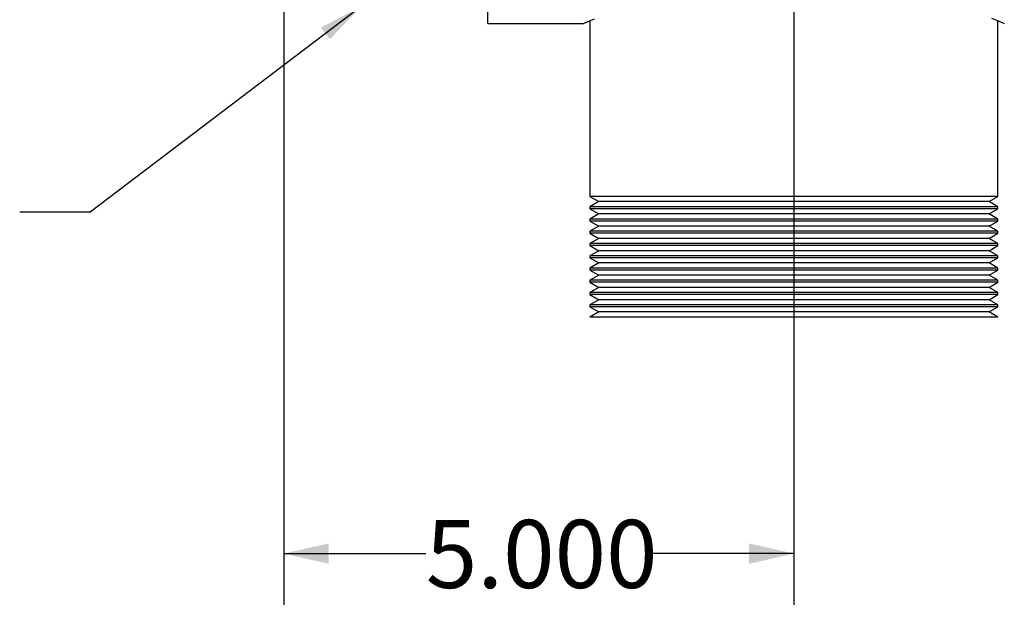
# Model space of a CAD drawing. Units: inches. Extents: x 4 to 84, y 4 to 63.
# Drawn here: x 42.1 to 51.7, y 16.7 to 22.4 of the extents above; entities that cross this region are included whole.
import ezdxf

# ---------------------------------------------------------------- set-up
doc = ezdxf.new("R2010")
doc.units = ezdxf.units.IN
doc.header["$LTSCALE"] = 8
doc.header["$MEASUREMENT"] = 0
doc.layers.add('FORMAT', color=7, linetype='Continuous')
doc.styles.add('SLDTEXTSTYLE0', font='TXT', dxfattribs={"width": 0.75})
doc.dimstyles.new('SLDDIMSTYLE0', dxfattribs={"dimtxt": 0.666667, "dimasz": 0.44, "dimexe": 0, "dimexo": 0.0625, "dimgap": 0.166667, "dimtad": 0, "dimtih": 1, "dimtoh": 1, "dimdec": 3, "dimrnd": 1e-09, "dimzin": 4, "dimdsep": 46, "dimtxsty": 'SLDTEXTSTYLE0', "dimsah": 1, "dimcen": 0.09, "dimadec": 0, "dimazin": 1, "dimtfac": 1, "dimtdec": 4, "dimtofl": 0, "dimtmove": 0, "dimatfit": 3, "dimfxl": 0, "dimfrac": 2, "dimtolj": 1, "dimtzin": 12, "dimarcsym": 0})
doc.dimstyles.new('SLDDIMSTYLE1', dxfattribs={"dimtxt": 0.18, "dimasz": 0.44, "dimexe": 0, "dimexo": 0.0625, "dimgap": 0, "dimtad": 0, "dimtih": 1, "dimtoh": 1, "dimdec": 0, "dimrnd": 1e-09, "dimzin": 0, "dimdsep": 46, "dimtxsty": 'Standard', "dimsah": 1, "dimcen": 0.09, "dimadec": 0, "dimazin": 0, "dimtfac": 0.44, "dimtdec": 0, "dimtofl": 0, "dimtmove": 0, "dimatfit": 3, "dimfxl": 0, "dimfrac": 2, "dimtolj": 1, "dimtzin": 0, "dimarcsym": 0})

# ---------------------------------------------------------------- blocks, each defined once
blk = doc.blocks.new('_D')
at = {"layer": 'FORMAT'}
for p, q in [((44.6559, 27.1177), (44.6559, 16.7014)), ((49.6559, 26.6177), (49.6559, 16.7014)), ((44.6559, 17.2014), (46.0479, 17.2014)), ((49.6559, 17.2014), (48.2639, 17.2014))]:
    blk.add_line(p, q, dxfattribs=at)
for points in [[(44.6559, 17.2014), (45.0959, 17.1014), (45.0959, 17.3014)], [(49.6559, 17.2014), (49.2159, 17.3014), (49.2159, 17.1014)]]:
    blk.add_solid(points, dxfattribs=at)
at = {"layer": 'FORMAT', "insert": (46.0479, 17.5312), "char_height": 0.66667, "attachment_point": 1, "style": 'SLDTEXTSTYLE0'}
blk.add_mtext('5.000', dxfattribs=at)

msp = doc.modelspace()

# ---------------------------------------------------------------- linework, layer by layer
at = {"color": 7, "linetype": 'Continuous', "lineweight": 25}
for p, q in [((46.6559, 22.393), (46.6559, 27.5172)), ((46.6559, 22.393), (47.5945, 22.393)), ((47.5934, 22.393), (47.5934, 22.3926)), ((47.6559, 22.4185), (47.6559, 20.6977)), ((51.6559, 20.6977), (51.6559, 22.4186)), ((47.6559, 20.6977), (47.7425, 20.6477)), ((49.6559, 20.6977), (47.6559, 20.6977)), ((51.6559, 20.6977), (49.6559, 20.6977)), ((51.5693, 20.6477), (51.6559, 20.6977)), ((47.7425, 20.6477), (47.6559, 20.5977)), ((47.6559, 20.5977), (47.6559, 20.5777)), ((49.6559, 20.5977), (47.6559, 20.5977)), ((47.6559, 20.5777), (47.7425, 20.5277)), ((49.6559, 20.5777), (47.6559, 20.5777)), ((49.6559, 20.6477), (47.7425, 20.6477)), ((51.5693, 20.6477), (49.6559, 20.6477)), ((51.6559, 20.5977), (49.6559, 20.5977)), ((51.6559, 20.5777), (49.6559, 20.5777)), ((51.6559, 20.5977), (51.5693, 20.6477)), ((51.5693, 20.5277), (51.6559, 20.5777)), ((51.6559, 20.5777), (51.6559, 20.5977)), ((47.7425, 20.5277), (47.6559, 20.4777)), ((47.6559, 20.4777), (47.6559, 20.4577)), ((49.6559, 20.4777), (47.6559, 20.4777)), ((49.6559, 20.5277), (47.7425, 20.5277)), ((51.5693, 20.5277), (49.6559, 20.5277)), ((51.6559, 20.4777), (49.6559, 20.4777)), ((51.6559, 20.4777), (51.5693, 20.5277)), ((51.6559, 20.4577), (51.6559, 20.4777)), ((47.6559, 20.4577), (47.7425, 20.4077)), ((49.6559, 20.4577), (47.6559, 20.4577)), ((47.7425, 20.4077), (47.6559, 20.3577)), ((49.6559, 20.4077), (47.7425, 20.4077)), ((51.6559, 20.4577), (49.6559, 20.4577)), ((51.5693, 20.4077), (49.6559, 20.4077)), ((51.5693, 20.4077), (51.6559, 20.4577)), ((51.6559, 20.3577), (51.5693, 20.4077)), ((47.6559, 20.3577), (47.6559, 20.3377)), ((49.6559, 20.3577), (47.6559, 20.3577)), ((47.6559, 20.3377), (47.7425, 20.2877)), ((49.6559, 20.3377), (47.6559, 20.3377)), ((47.7425, 20.2877), (47.6559, 20.2377)), ((49.6559, 20.2877), (47.7425, 20.2877)), ((51.6559, 20.3577), (49.6559, 20.3577)), ((51.6559, 20.3377), (49.6559, 20.3377)), ((51.5693, 20.2877), (49.6559, 20.2877)), ((51.5693, 20.2877), (51.6559, 20.3377)), ((51.6559, 20.2377), (51.5693, 20.2877)), ((51.6559, 20.3377), (51.6559, 20.3577)), ((47.6559, 20.2377), (47.6559, 20.2177)), ((49.6559, 20.2377), (47.6559, 20.2377)), ((47.6559, 20.2177), (47.7425, 20.1677)), ((49.6559, 20.2177), (47.6559, 20.2177)), ((51.6559, 20.2377), (49.6559, 20.2377)), ((51.6559, 20.2177), (49.6559, 20.2177)), ((51.5693, 20.1677), (51.6559, 20.2177)), ((51.6559, 20.2177), (51.6559, 20.2377)), ((47.7425, 20.1677), (47.6559, 20.1177)), ((47.6559, 20.1177), (47.6559, 20.0977)), ((49.6559, 20.1177), (47.6559, 20.1177)), ((47.6559, 20.0977), (47.7425, 20.0477)), ((49.6559, 20.0977), (47.6559, 20.0977)), ((49.6559, 20.1677), (47.7425, 20.1677)), ((51.5693, 20.1677), (49.6559, 20.1677)), ((51.6559, 20.1177), (49.6559, 20.1177)), ((51.6559, 20.0977), (49.6559, 20.0977)), ((51.6559, 20.1177), (51.5693, 20.1677)), ((51.5693, 20.0477), (51.6559, 20.0977)), ((51.6559, 20.0977), (51.6559, 20.1177)), ((47.7425, 20.0477), (47.6559, 19.9977)), ((47.6559, 19.9977), (47.6559, 19.9777)), ((49.6559, 19.9977), (47.6559, 19.9977)), ((49.6559, 20.0477), (47.7425, 20.0477)), ((51.5693, 20.0477), (49.6559, 20.0477)), ((51.6559, 19.9977), (49.6559, 19.9977)), ((51.6559, 19.9977), (51.5693, 20.0477)), ((51.6559, 19.9777), (51.6559, 19.9977)), ((47.6559, 19.9777), (47.7425, 19.9277)), ((49.6559, 19.9777), (47.6559, 19.9777)), ((47.7425, 19.9277), (47.6559, 19.8777)), ((49.6559, 19.9277), (47.7425, 19.9277)), ((51.6559, 19.9777), (49.6559, 19.9777)), ((51.5693, 19.9277), (49.6559, 19.9277)), ((51.5693, 19.9277), (51.6559, 19.9777)), ((51.6559, 19.8777), (51.5693, 19.9277)), ((47.6559, 19.8777), (47.6559, 19.8577)), ((49.6559, 19.8777), (47.6559, 19.8777)), ((47.6559, 19.8577), (47.7425, 19.8077)), ((49.6559, 19.8577), (47.6559, 19.8577)), ((47.7425, 19.8077), (47.6559, 19.7577)), ((49.6559, 19.8077), (47.7425, 19.8077)), ((51.6559, 19.8777), (49.6559, 19.8777)), ((51.6559, 19.8577), (49.6559, 19.8577)), ((51.5693, 19.8077), (49.6559, 19.8077)), ((51.5693, 19.8077), (51.6559, 19.8577)), ((51.6559, 19.7577), (51.5693, 19.8077)), ((51.6559, 19.8577), (51.6559, 19.8777)), ((47.6559, 19.7577), (47.6559, 19.7377)), ((49.6559, 19.7577), (47.6559, 19.7577)), ((47.6559, 19.7377), (47.7425, 19.6877)), ((49.6559, 19.7377), (47.6559, 19.7377)), ((51.6559, 19.7577), (49.6559, 19.7577)), ((51.6559, 19.7377), (49.6559, 19.7377)), ((51.5693, 19.6877), (51.6559, 19.7377)), ((51.6559, 19.7377), (51.6559, 19.7577)), ((47.7425, 19.6877), (47.6559, 19.6377)), ((47.6559, 19.6377), (47.6559, 19.6177)), ((49.6559, 19.6377), (47.6559, 19.6377)), ((47.6559, 19.6177), (47.7425, 19.5677)), ((49.6559, 19.6177), (47.6559, 19.6177)), ((49.6559, 19.6877), (47.7425, 19.6877)), ((51.5693, 19.6877), (49.6559, 19.6877)), ((51.6559, 19.6377), (49.6559, 19.6377)), ((51.6559, 19.6177), (49.6559, 19.6177)), ((51.6559, 19.6377), (51.5693, 19.6877)), ((51.5693, 19.5677), (51.6559, 19.6177)), ((51.6559, 19.6177), (51.6559, 19.6377)), ((47.7425, 19.5677), (47.6559, 19.5177)), ((49.6559, 19.5177), (47.6559, 19.5177)), ((49.6559, 19.5677), (47.7425, 19.5677)), ((51.5693, 19.5677), (49.6559, 19.5677)), ((51.6559, 19.5177), (49.6559, 19.5177)), ((51.6559, 19.5177), (51.5693, 19.5677))]:
    msp.add_line(p, q, dxfattribs=at)
at = {"color": 7, "linetype": 'Continuous', "lineweight": 25, "flags": 128}
for points in [[(47.5945, 22.3935), (47.5934, 22.393), (47.6013, 22.3963), (47.6225, 22.405), (47.7006, 22.4365)], [(51.5914, 22.4443), (51.6427, 22.4239), (51.6988, 22.4011), (51.7184, 22.393)]]:
    msp.add_lwpolyline(points, dxfattribs=at)

# ---------------------------------------------------------------- dimensions: what is measured, and where the dimension line sits
at = {"layer": 'FORMAT'}
dim = msp.add_linear_dim(base=(49.6559, 17.2014), p1=(44.6559, 27.5177), p2=(49.6559, 27.0177), dimstyle='SLDDIMSTYLE0', dxfattribs=at)
dim.commit()
dim.dimension.update_dxf_attribs({"geometry": '_D', "text_midpoint": (47.1559, 17.2014), "dimtype": 160})

# ---------------------------------------------------------------- leaders
msp.add_leader([(45.4137, 22.5596), (42.757, 20.5454), (42.0669, 20.5454)], dimstyle='SLDDIMSTYLE1', dxfattribs=at)

doc.saveas('drawing.dxf')
